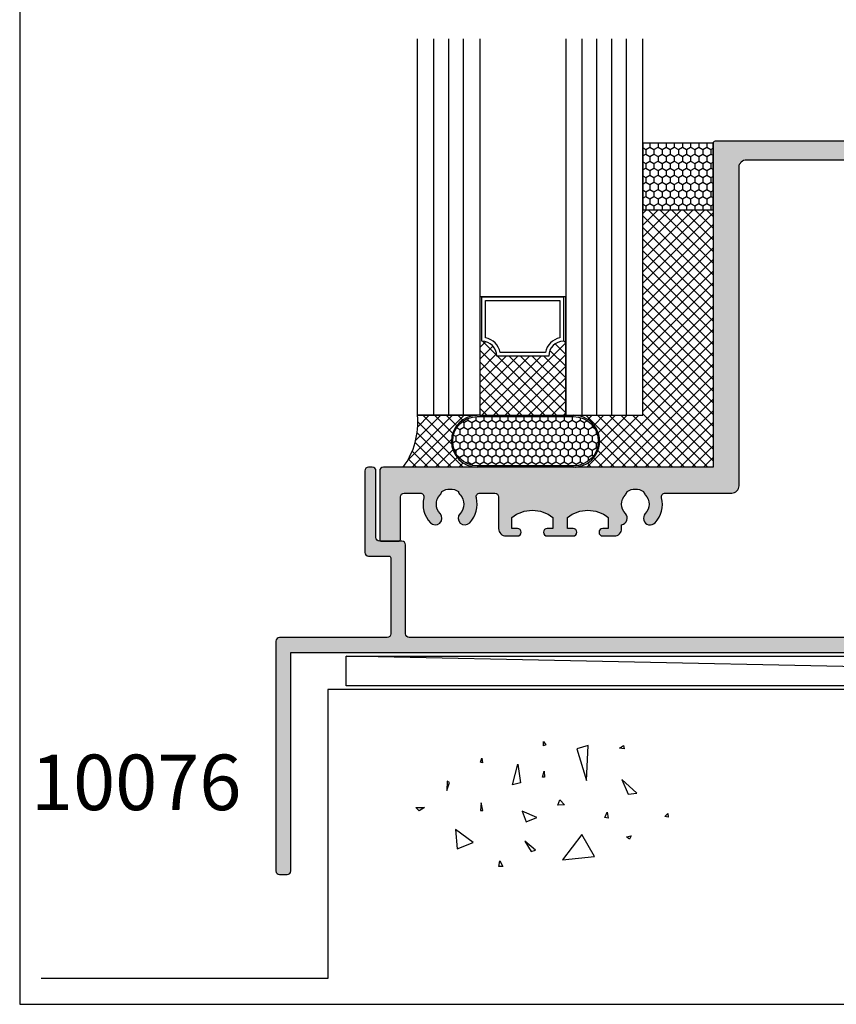
# Model space of a CAD drawing. Units: millimetres. Extents: x 0 to 531, y 0 to 723.
# Drawn here: x 0 to 110, y 0 to 133 of the extents above; entities that cross this region are included whole.
import ezdxf

# ---------------------------------------------------------------- set-up
doc = ezdxf.new("R2010")
doc.units = ezdxf.units.MM
doc.layers.get('0').update_dxf_attribs({"plot": 0})
for name, color, linetype in [('10076$0$APL Hatch', 253, 'Continuous'), ('10076$0$APL Joinery', 2, 'Continuous'), ('APL Building', 3, 'Continuous'), ('APL Glass', 7, 'Continuous'), ('APL Hatch', 253, 'Continuous'), ('APL Joinery', 2, 'Continuous'), ('APL Notes', 7, 'Continuous')]:
    doc.layers.add(name, color=color, linetype=linetype)
doc.styles.add('Arial-Bold', font='arialbd_1.ttf')
pattern_1 = [(315, (-2429.773969383817, -1484.601135351061), (0.785772410593551, 0.7857724105935507), []), (44.99999999999999, (-2429.773969383817, -1484.601135351061), (-0.7857724105935507, 0.785772410593551), [])]

# ---------------------------------------------------------------- blocks, each defined once
blk = doc.blocks.new('10076')
at = {"layer": '10076$0$APL Hatch'}
h = blk.add_hatch(color=256, dxfattribs=at)
h.dxf.hatch_style = 1
h.paths.add_polyline_path([(205.9999999994456, 2.499999999956249, 0.4142135623730722), (205.4999999994457, 2.999999999956306), (191.3999999994453, 2.999999999959037), (190.9999999994456, 2.599999999959401), (190.5999999994442, 2.999999999959037), (176.4999999994456, 2.999999999960859, -0.4142135623730871), (175.9999999994456, 3.49999999996091), (175.9999999994488, 34.60002835832435), (175.5999999994474, 35.00002835832397), (175.9999999994488, 35.40002835832271), (175.99999999945, 47.50002835832404, 0.4142135623731282), (175.4999999994501, 48.00002835832398), (166.4999999998903, 48.00002835832398, 0.4142135623725624), (165.9999999998902, 47.50002835832478), (165.9999999998883, 46.5000283583249, 0.4142135623736279), (166.4999999998883, 46.00002835832398), (172.999999999448, 46.00002835832397, -0.4142135623730156), (173.4999999994479, 45.50002835832422), (173.4999999994493, 40.50002835832411, -0.414213562373225), (172.9999999994492, 40.00002835832398), (162.5000000000642, 40.00002835832581, 0.4142135623730795), (162.0000000000641, 39.50002835832592), (162.0000000000639, 38.50002835832592, 0.4142135623731107), (162.5000000000638, 38.00002835832581), (172.9999999994473, 38.00002835832398, -0.4142135623730482), (173.4999999994472, 37.50002835832397), (173.4999999994468, 15.99999999996084, -0.4142135623730887), (172.4999999994468, 14.99999999996086), (157.4999999985355, 14.99999999996086, 0.4142135623730504), (156.9999999985355, 14.49999999996094), (156.9999999985352, 12.99999999996093, 0.4142135623731413), (157.4999999985352, 12.49999999996086), (172.4999999994447, 12.49999999996086, -0.4142135623730641), (173.4999999994447, 11.49999999996092), (173.4999999994457, 2.999999999960984, -0.414213562373152), (172.4999999994455, 1.999999999960859), (16.00000000002381, 1.999999999974531, -0.4142135623731393), (15.50000000002387, 2.499999999974663), (15.50000000002706, 14.4999999999744, 0.4142135623731731), (15.00000000002706, 14.99999999997453), (12.00000000002706, 14.99999999997453, -0.4142135623731242), (11.50000000002705, 15.49999999997458), (11.50000000002797, 24.49999999997448, 0.4142135623725915), (11.00000000002888, 24.99999999997453), (10.50000000002887, 24.99999999997544, 0.4142135623735966), (10.00000000002796, 24.4999999999755), (10.00000000002683, 13.49999999997549, 0.4142135623730244), (10.50000000002666, 12.99999999997544), (13.25000000002691, 12.99999999997453, -0.4142135623732366), (13.50000000002683, 12.74999999997432), (13.50000000001841, 2.499999999974121, -0.4142135623728878), (13.00000000001836, 1.999999999974532), (-1.499999999970611, 1.999999999976353, 0.4142135623724453), (-1.999999999970668, 1.499999999977519), (-2.000000000042973, -29.5000000000243, 0.4142135623737776), (-1.500000000042973, -30.00000000002547), (-0.5000000000075034, -30.00000000002547, 0.4142135623733179), (2.251e-11, -29.49999999999507), (0, 1e-16), (205.4999999994452, -4.46029e-11, 0.4142135623731263), (205.9999999994454, 0.4999999999554538)])
at = {"layer": '10076$0$APL Joinery'}
blk.add_lwpolyline([(172.4999999994454, 1.99999999996086), (16.00000000002387, 1.999999999974531, -0.4142135623730951), (15.50000000002387, 2.499999999974531), (15.50000000002706, 14.49999999997453, 0.4142135623730951), (15.00000000002706, 14.99999999997453), (12.00000000002706, 14.99999999997453, -0.4142135623730951), (11.50000000002706, 15.49999999997453), (11.50000000002797, 24.49999999997453, 0.4142135623730951), (11.00000000002797, 24.99999999997453), (10.50000000002797, 24.99999999997544, 0.4142135623730951), (10.00000000002797, 24.49999999997544), (10.00000000002683, 13.49999999997544, 0.4142135623730951), (10.50000000002683, 12.99999999997544), (13.25000000002683, 12.99999999997453, -0.4142135623730951), (13.50000000002683, 12.74999999997453), (13.50000000001841, 2.499999999973622, -0.4142135623725622), (13.00000000001842, 1.999999999974532), (-1.499999999970668, 1.999999999976353, 0.4142135623730951), (-1.999999999970668, 1.499999999976353), (-2.000000000042979, -29.50000000002546, 0.4142135623730951), (-1.500000000042979, -30.00000000002547), (-0.5000000000357036, -30.00000000002547, 0.4142135623730951), (2.25047e-11, -29.50000000002365), (0, 0), (205.4999999994452, -4.4603e-11, 0.4142135623730951)], format="xyb", dxfattribs=at)
blk = doc.blocks.new('10054')
at = {"layer": 'APL Hatch'}
h = blk.add_hatch(color=256, dxfattribs=at)
h.dxf.hatch_style = 1
edge = h.paths.add_edge_path()
edge.add_arc((123.4999970567667, 6.9999995608184), 1.000000000000198, 270.000050327008, 360.0000000000111)
edge.add_line((124.4999970567669, 6.999999560818594), (124.4999999998458, 59.50000789299602))
edge.add_arc((123.9999999998458, 59.50000789299602), 0.5, 0, 90)
edge.add_line((123.9999999998458, 60.00000789299602), (20.2503231297892, 60.00000789298877))
edge.add_arc((20.2503231297892, 59.75000789298878), 0.25, 90, 180)
edge.add_line((20.0003231297892, 59.75000789298878), (20.0003231297892, 16.00000789298877))
edge.add_line((20.0003231297892, 16.00000789298877), (-24.49988997555147, 16.00000789298877))
edge.add_arc((-24.49988997555332, 15.50000789299057), 0.4999999999982077, 89.99999999978832, 179.9986369868477)
edge.add_line((-24.99988997541005, 15.50001978752419), (-25.00011002454585, 6.250007892988776))
edge.add_arc((-24.75011002454585, 6.250007892988776), 0.25, 180, 270)
edge.add_line((-24.75011002454585, 6.000007892988776), (-22.4501100245102, 6.000007892988776))
edge.add_arc((-22.45011002451065, 6.250007892989685), 0.2500000000009095, 270.0000000001042, 360.0000000006253)
edge.add_line((-22.20011002450974, 6.250007892992414), (-22.20011002455749, 12.00000515644291))
edge.add_arc((-21.7001100245574, 12.00000515644664), 0.5000000000000889, 90.0002239184073, 180.0000000004273, ccw=False)
edge.add_line((-21.70011197861413, 12.50000515644291), (-19.52693930129999, 12.50001658980903))
edge.add_arc((-19.52693667077207, 12.00001658986812), 0.4999999999478292, -13.94355853525741, 90.0003014362947, ccw=False)
edge.add_arc((-15.49922235497168, 11.00000789631659), 3.64999999967652, 166.0564414693769, 223.3417582223771)
edge.add_arc((-17.49922235495041, 9.112549287945962), 0.8999999999988265, 223.3417582273411, 403.3417582270136)
edge.add_arc((-15.49922235495023, 11.00000789676136), 1.849999999999728, 136.6582417727313, 223.3417582272687, ccw=False)
edge.add_arc((-17.49922235495564, 12.88746650558283), 0.9000000000067977, 316.6582417729338, 349.2612357601225)
edge.add_arc((-15.49922235495374, 11.00000789676317), 2.049999999998788, 57.02493340687789, 122.97506659288851, ccw=False)
edge.add_arc((-13.49922235496307, 12.8874665055802), 0.8999999999892306, 190.7387642402142, 223.3417582275735)
edge.add_arc((-15.49922235495432, 11.00000789676409), 1.850000000003329, -43.34175822720209, 43.341758227202206, ccw=False)
edge.add_arc((-13.49922235495255, 9.112549287947099), 0.8999999999974853, 136.658241772846, 316.6582417725583)
edge.add_arc((-15.49922235494794, 11.00000789618244), 3.649999999594448, 316.6582417793222, 373.9436120629589)
edge.add_arc((-11.47150897349001, 12.00002035283645), 0.5000000000005494, 90.00000000026102, 193.9436120621625, ccw=False)
edge.add_line((-11.47150897349229, 12.500020352837), (-9.449664944051165, 12.500020352837))
edge.add_arc((-9.449664944051165, 12.000020352837), 0.5, 0, 90, ccw=False)
edge.add_line((-8.949664944051165, 12.000020352837), (-8.949664944051165, 7.712549283668465))
edge.add_arc((-7.949664944052301, 7.712549283667328), 0.9999999999988631, 179.9999999999348, 270.000000000482)
edge.add_line((-7.949664944043888, 6.712549283668465), (-6.399664944051892, 6.712549283683017))
edge.add_arc((-6.399664944051892, 7.212549283683017), 0.5, 270, 450)
edge.add_line((-6.399664944051892, 7.712549283683017), (-7.149664944051892, 7.712549283683017))
edge.add_line((-7.149664944051892, 7.712549283683017), (-7.149664944051891, 9.212549283683018))
edge.add_arc((-4.399664944051892, 5.819132374676824), 4.367811616625554, 50.9789468561122, 129.0210531438877, ccw=False)
edge.add_line((-1.649664944051892, 9.212549283683018), (-1.649664944051892, 7.712549283683017))
edge.add_line((-1.649664944051892, 7.712549283683017), (-2.399664944051892, 7.712549283683017))
edge.add_arc((-2.399664944051892, 7.212549283683017), 0.5, 90, 270)
edge.add_line((-2.399664944051892, 6.712549283683017), (1.100335055948107, 6.712549283683017))
edge.add_arc((1.100335055948107, 7.212549283683017), 0.5, 270, 450)
edge.add_line((1.100335055948107, 7.712549283683017), (0.3503350559481078, 7.712549283683017))
edge.add_line((0.3503350559481078, 7.712549283683017), (0.3503350559481086, 9.212549283683018))
edge.add_arc((3.100335055948108, 5.819132374676824), 4.367811616625554, 50.9789468561122, 129.0210531438877, ccw=False)
edge.add_line((5.850335055948107, 9.212549283683018), (5.850335055948107, 7.712549283683017))
edge.add_line((5.850335055948107, 7.712549283683017), (5.100335055948107, 7.712549283683017))
edge.add_arc((5.100335055948107, 7.212549283683017), 0.5, 90, 270)
edge.add_line((5.100335055948107, 6.712549283683017), (6.650335055940104, 6.712549283666646))
edge.add_arc((6.65033505594738, 7.712549283666646), 1, 269.9999999995831, 360.0000000001042)
edge.add_line((7.65033505594738, 7.712549283668465), (7.65033505594738, 8.225137320484407))
edge.add_arc((7.500335055949587, 9.112549287947347), 0.8999999999976576, 279.5940682267432, 403.3417582271218)
edge.add_arc((9.500335055943879, 11.00000789676489), 1.849999999998093, 136.6582417727952, 223.3417582273895, ccw=False)
edge.add_arc((7.500335055940372, 12.88746650559103), 0.9000000000102593, 316.6582417725031, 349.2612357596327)
edge.add_arc((9.50033505594242, 11.0000078967659), 2.049999999995507, 57.02493340687897, 122.9750665928874, ccw=False)
edge.add_arc((11.50033505594416, 12.88746650558988), 0.9000000000037076, 190.7387642406664, 223.3417582280285)
edge.add_arc((9.500335055947746, 11.00000789675857), 1.850000000003035, -43.34175822713098, 43.34175822721312, ccw=False)
edge.add_arc((11.50033505594956, 9.112549287941121), 0.89999999999813, 136.6582417726798, 316.6582417727221)
edge.add_arc((9.500335055953894, 11.00000789617891), 3.649999999596964, 316.6582417793376, 373.9434348169171)
edge.add_arc((13.52805153096101, 12.00000789298793), 0.5000000000008468, 90.00000000000568, 193.9434348160355, ccw=False)
edge.add_line((13.52805153096096, 12.50000789298878), (22.5003231297892, 12.50000789298878))
edge.add_arc((22.5003231297892, 13.50000789298877), 1, 270, 360)
edge.add_line((23.50032312978919, 13.50000789298877), (23.50032312978556, 56.50003156479119))
edge.add_arc((24.50032312978562, 56.50003156479124), 1.00000000000006, 89.99997213646691, 180.0000000000033, ccw=False)
edge.add_line((24.50032361609601, 57.50003156479118), (39.99984451478167, 57.50002402721015))
edge.add_arc((39.99984402847293, 56.50002402720934), 1.000000000000928, 0.00020301828942592692, 89.9999721365615, ccw=False)
edge.add_line((40.99984402846757, 56.50002757054693), (41.00000598695124, 6.499999047212384))
edge.add_arc((41.50000598694952, 6.500000846752142), 0.5000000000015259, 180.0002062120664, 270.0000970210657)
edge.add_line((41.50000683361804, 6.000000846751333), (43.00000496753045, 6.000000779070374))
edge.add_arc((43.00000499009059, 6.500000779070569), 0.500000000000196, 269.9999974147988, 360.0001844483317)
edge.add_line((43.5000049900882, 6.500002388685913), (43.49984402851487, 56.50001854748819))
edge.add_arc((44.49984402850772, 56.50002208196571), 0.999999999999091, 89.99997213626187, 180.0002025106448, ccw=False)
edge.add_line((44.49984451482168, 57.50002208196469), (61.97223251843161, 57.50001776282164))
edge.add_arc((61.97223239483148, 57.00001776282106), 0.500000000000605, -13.943575231253874, 89.99998583646828, ccw=False)
edge.add_arc((65.99994642604761, 56.00000789370124), 3.650000006697272, 166.0564247703486, 223.3417583657821)
edge.add_arc((63.99994642724005, 54.11254927386739), 0.9000000000035667, 223.341758227012, 403.3417582270121)
edge.add_arc((65.99994642724187, 56.0000078826842), 1.849999999997157, 136.6582417727336, 223.3417582272664, ccw=False)
edge.add_arc((63.99994642725478, 57.88746649149134), 0.8999999999862067, 316.6582417727921, 349.2612357601539)
edge.add_arc((65.99994642724748, 56.00000788268056), 2.050000000000917, 57.02493340715972, 122.97506659321431, ccw=False)
edge.add_arc((67.99994642722534, 57.88746649149676), 0.8999999999823128, 190.7387642397729, 223.3417582272801)
edge.add_arc((65.99994642723459, 56.00000788268784), 1.850000000004945, -43.34175822719362, 43.34175822719368, ccw=False)
edge.add_arc((67.99994642723459, 54.11254927386375), 0.8999999999994489, 136.6582417724221, 316.6582417724221)
edge.add_arc((65.9999464283436, 56.000007891394), 3.650000005172752, 316.6582416612758, 373.943546941807)
edge.add_arc((70.0276609516772, 57.00001577164115), 0.4999999998909694, 89.99998584623728, 193.9435469514593, ccw=False)
edge.add_line((70.0276610751921, 57.5000157715321), (102.4722862205549, 57.50000775127674))
edge.add_arc((102.4722859732398, 57.00000775127737), 0.4999999999994431, -13.943432816426082, 89.99997165978363, ccw=False)
edge.add_arc((106.5000024900477, 56.00000789359288), 3.650000006643446, 166.0565671868291, 223.3417583642413)
edge.add_arc((104.5000024912119, 54.11254927386735), 0.9000000000035667, 223.341758227012, 403.3417582270121)
edge.add_arc((106.5000024912137, 56.00000788268417), 1.849999999997157, 136.6582417727336, 223.3417582272664, ccw=False)
edge.add_arc((104.5000024912267, 57.88746649149131), 0.8999999999862067, 316.6582417727921, 349.2612357601539)
edge.add_arc((106.5000024912194, 56.00000788268054), 2.050000000000917, 57.02493340715972, 122.97506659321431, ccw=False)
edge.add_arc((108.5000024911972, 57.88746649149674), 0.8999999999823128, 190.7387642397729, 223.3417582272801)
edge.add_arc((106.5000024912065, 56.00000788268781), 1.850000000004945, -43.34175822719362, 43.34175822719368, ccw=False)
edge.add_arc((108.5000024912065, 54.11254927386372), 0.8999999999994489, 136.6582417724221, 316.6582417724221)
edge.add_arc((106.5000024923161, 56.00000789139379), 3.65000000517216, 316.658241661271, 373.9434348605645)
edge.add_arc((110.5277189735012, 57.00000789300162), 0.4999999999998581, 90.00000000001302, 193.9434348605303, ccw=False)
edge.add_line((110.5277189735011, 57.50000789300148), (121.5000000000095, 57.50000789299784))
edge.add_arc((121.5000000000059, 56.5000078929942), 1.000000000003637, -1.0419398677186109e-10, 89.99999999979161, ccw=False)
edge.add_line((122.5000000000095, 56.50000789299238), (122.4999970569529, 8.999997804078644))
edge.add_arc((121.4999970569525, 8.999997804078683), 1.000000000000426, 270.00005032699494, 359.9999999999978, ccw=False)
edge.add_line((121.4999979353242, 7.999997804078645), (109.8124669988692, 7.999987540427294))
edge.add_arc((109.812466559785, 8.49998754042577), 0.4999999999986687, 142.9571135444412, 270.00005031534016, ccw=False)
edge.add_arc((106.4999995492772, 11.00000000071724), 3.649999999677897, 322.9571135424564, 403.3417582224616)
edge.add_arc((108.4999995492571, 12.88745860909272), 0.8999999999960174, 43.34175822751116, 223.3417582271815)
edge.add_arc((106.4999995492589, 11.00000000027643), 1.850000000001675, -43.34175822725041, 43.34175822725052, ccw=False)
edge.add_arc((108.4999995492537, 9.112541391450893), 0.8999999999998978, 136.6582417722429, 169.2612357594221)
edge.add_arc((106.4999995492589, 11.00000000027459), 2.049999999995105, 237.0249334069885, 302.9750665930115, ccw=False)
edge.add_arc((104.4999995492682, 9.112541391452938), 0.89999999999558, 10.73876424049751, 43.34175822783754)
edge.add_arc((106.4999995492626, 11.00000000027643), 1.850000000004343, 136.6582417728274, 223.3417582271726, ccw=False)
edge.add_arc((104.4999995492596, 12.88745860909668), 0.8999999999995972, 316.6582417726876, 496.6582417728115)
edge.add_arc((106.4999995492389, 11.00000000080086), 3.649999999626342, 136.6582417785206, 217.0429871544283)
edge.add_arc((103.1875369325707, 8.499981718899752), 0.4999999999717895, -89.99994967132437, 37.042987156157096, ccw=False)
edge.add_line((103.1875373717712, 7.999981718928154), (102.4999970515814, 7.999981711783163))
edge.add_arc((102.4999970567778, 7.499981711783163), 0.5, 90.00000059546333, 180)
edge.add_line((101.9999970567778, 7.499981711783163), (101.9999970567778, 6.499999560818594))
edge.add_arc((102.4999970567778, 6.499999560818594), 0.5, 180, 270)
edge.add_line((102.4999970567778, 5.999999560818594), (123.4999970567667, 5.999999560818202))
at = {"layer": 'APL Joinery'}
blk.add_lwpolyline([(123.9999999998458, 60.00000789299602), (20.2503231297892, 60.00000789298877, 0.4142135623730951), (20.0003231297892, 59.75000789298878), (20.0003231297892, 16.00000789298877), (-24.49988997555147, 16.00000789298877, 0.4142065947348606), (-24.99988997541005, 15.50001978752419), (-25.00011002454585, 6.250007892988776, 0.4142135623730951), (-24.75011002454585, 6.000007892988776), (-22.4501100245102, 6.000007892988776, 0.414213562375759), (-22.20011002450974, 6.250007892992414), (-22.20011002455749, 12.00000515644291, -0.4142124177158108), (-21.70011197861413, 12.50000515644291), (-19.52693930129999, 12.50001658980903, -0.4874293965533183), (-19.04166988575116, 11.87953361470857, 0.2552932928710871), (-18.15376780949373, 8.494835561423258, 0.9999999999971416), (-16.84467690040355, 9.730263014464924, -0.397359707119981), (-16.84467690040355, 12.26975277905779, 0.1432248589113044), (-16.61498409420119, 12.71976826996246, -0.2959768337490042), (-14.38346061569928, 12.71976826995791, 0.1432248589120637), (-14.15376780949691, 12.26975277906143, -0.3973597071193088), (-14.15376780949691, 9.730263014466743, 0.9999999999974887), (-12.84467690041128, 8.494835561424164, 0.2552935416655087), (-11.95677564600419, 11.87953692431796, -0.4874280578434482), (-11.47150897349229, 12.500020352837), (-9.449664944051165, 12.500020352837, -0.4142135623730951), (-8.949664944051165, 12.000020352837), (-8.949664944051165, 7.712549283668465, 0.4142135623758921), (-7.949664944043888, 6.712549283668465), (-6.399664944051892, 6.712549283683017, 0.9999999999999998), (-6.399664944051892, 7.712549283683017), (-7.149664944051892, 7.712549283683017), (-7.149664944051891, 9.212549283683018, -0.3543253482252226), (-1.649664944051892, 9.212549283683018), (-1.649664944051892, 7.712549283683017), (-2.399664944051892, 7.712549283683017, 0.9999999999999998), (-2.399664944051892, 6.712549283683017), (1.100335055948107, 6.712549283683017, 0.9999999999999998), (1.100335055948107, 7.712549283683017), (0.3503350559481078, 7.712549283683017), (0.3503350559481086, 9.212549283683018, -0.3543253482252226), (5.850335055948107, 9.212549283683018), (5.850335055948107, 7.712549283683017), (5.100335055948107, 7.712549283683017, 0.9999999999999998), (5.100335055948107, 6.712549283683017), (6.650335055940104, 6.712549283666646, 0.414213562375759), (7.65033505594738, 7.712549283668465), (7.65033505594738, 8.225137320484407, 0.5993632334831474), (8.154880510494422, 9.730263014466743, -0.3973597071202683), (8.15488051049033, 12.2697527790587, 0.1432248589110406), (8.384573316696788, 12.71976826996246, -0.2959768337489936), (10.61609679519506, 12.71976826995791, 0.143224858912076), (10.8457896014047, 12.26975277905598, -0.3973597071190044), (10.84578960140652, 9.730263014463107, 1.000000000000367), (12.15488051049306, 8.49483556141962, 0.2552927178788504), (13.04278448572995, 11.87952596565623, -0.4874271007182098), (13.52805153096096, 12.50000789298878), (22.5003231297892, 12.50000789298878, 0.4142135623730951), (23.50032312978919, 13.50000789298877), (23.50032312978556, 56.50003156479119, -0.4142137048101356), (24.50032361609601, 57.50003156479118), (39.99984451478167, 57.50002402721015, -0.4142123821175021)], format="xyb", dxfattribs=at)
blk = doc.blocks.new('conc')
at = {"layer": 'APL Building', "color": 8, "linetype": 'Continuous'}
for p, q in [((0.3959235123819553, 7.617950541571872), (0.725594301977651, 7.159894010719881)), ((0.3959235123819553, 7.029020716190643), (0.3959235123819553, 7.617950541571872)), ((0.725594301977651, 7.159894010719881), (0.3959235123819553, 7.029020716190643)), ((6.420823959460676, 7.047835770395749), (4.910332341677076, 6.619523170118782)), ((6.205039442634529, 2.336397167348422), (6.420823959460676, 7.047835770395749)), ((10.6664489508953, 6.674744548882017), (11.2073519934595, 7.058188564609963)), ((11.28462385668297, 6.598055745736473), (10.6664489508953, 6.674744548882017)), ((11.2073519934595, 7.058188564609963), (11.28462385668297, 6.598055745736473)), ((-8.10958285918582, 4.804174709196331), (-7.911780385428301, 5.3276678873126)), ((-7.911780385428301, 5.3276678873126), (-7.845846227509298, 4.738738061931599)), ((4.910332341677076, 6.619523170118782), (6.205039442634529, 2.336397167348422)), ((-7.845846227509298, 4.738738061931599), (-8.10958285918582, 4.804174709196331)), ((-3.798975434268641, 1.756589003311773), (-3.078656847169611, 4.556548886416749)), ((-3.078656847169611, 4.556548886416749), (-2.71849755361984, 1.99488346144858)), ((0.2347474157282363, 2.763615588458833), (0.4665630053983705, 3.607192423060268)), ((0.5438348686220708, 2.763615588459288), (0.2347474157282363, 2.763615588458833)), ((0.4665630053983705, 3.607192423060268), (0.5438348686220708, 2.763615588459288)), ((-12.59238187936626, 2.226793966440027), (-12.66965374258973, 0.9997731161115552)), ((-12.66965374258973, 0.9997731161115552), (-12.28329442647242, 2.073416360149167)), ((-12.28329442647242, 2.073416360149167), (-12.59238187936626, 2.226793966440027)), ((-2.71849755361984, 1.99488346144858), (-3.798975434268641, 1.756589003311773)), ((10.94538877944239, 2.448455407672781), (11.80253283239119, 0.4853559897364903)), ((12.98934767493546, 0.616229284265728), (10.94538877944239, 2.448455407672781)), ((11.80253283239119, 0.4853559897364903), (12.98934767493546, 0.616229284265728)), ((-16.84233435665669, -1.300890978254983), (-15.68325640830483, -1.30089097825521)), ((-16.37870317731574, -1.761023797128245), (-16.84233435665669, -1.300890978254983)), ((-15.68325640830483, -1.30089097825521), (-16.37870317731574, -1.761023797128245)), ((-8.043648701266761, -0.6925036610250573), (-8.109582859185707, -1.739490017258049)), ((-7.779912069590011, -1.739490017258049), (-8.043648701266761, -0.6925036610250573)), ((2.308014092036614, -1.01968689734781), (2.571750723713307, -0.2998837774377989)), ((3.231092302904528, -0.9542502500835325), (2.308014092036614, -1.01968689734781)), ((2.571750723713307, -0.2998837774377989), (3.231092302904528, -0.9542502500835325)), ((-8.109582859185707, -1.739490017258049), (-7.779912069590011, -1.739490017258049)), ((-2.478391357920145, -1.817827868737367), (-1.938152417595858, -3.247594617557069)), ((-0.4975152433977997, -2.651858472215508), (-2.478391357920145, -1.817827868737367)), ((-1.938152417595858, -3.247594617557069), (-0.4975152433977997, -2.651858472215508)), ((8.686546742115866, -2.651858472215508), (8.986679486740625, -1.936975097805543)), ((9.106732584590304, -2.771005701283911), (8.686546742115866, -2.651858472215508)), ((8.986679486740625, -1.936975097805543), (9.106732584590304, -2.771005701283911)), ((16.77092614554851, -2.527911828583683), (17.15728546166599, -2.144467812855964)), ((17.23455732488935, -2.604600631729226), (16.77092614554851, -2.527911828583683)), ((17.15728546166599, -2.144467812855964), (17.23455732488935, -2.604600631729226)), ((-9.115661252028474, -6.015698538053129), (-11.48929093711729, -4.302448136944803)), ((-11.48929093711729, -4.302448136944803), (-11.27350642029108, -6.872323738607065)), ((5.557685892155745, -4.944917037360255), (2.968271690240953, -8.371417839576452)), ((7.283962026765834, -7.943105239299484), (5.557685892155745, -4.944917037360255)), ((11.5937113095768, -5.288708741823256), (12.21188621536441, -5.135331135532169)), ((11.98007062569411, -5.595463954405659), (11.5937113095768, -5.288708741823256)), ((12.21188621536441, -5.135331135532169), (11.98007062569411, -5.595463954405659)), ((-11.27350642029108, -6.872323738607065), (-9.115661252028474, -6.015698538053129)), ((-2.118232064370658, -5.868833657059667), (-1.277860379421611, -7.239026791345395)), ((-0.6775948901725429, -7.060305947743017), (-2.118232064370658, -5.868833657059667)), ((-1.277860379421611, -7.239026791345395), (-0.6775948901725429, -7.060305947743017)), ((2.968271690240953, -8.371417839576452), (7.283962026765834, -7.943105239299484)), ((-5.6379141892549, -9.276526505392212), (-5.483370462807897, -8.509638473936093)), ((-5.097011146690476, -9.276526505392212), (-5.6379141892549, -9.276526505392212)), ((-5.483370462807897, -8.509638473936093), (-5.097011146690476, -9.276526505392212))]:
    blk.add_line(p, q, dxfattribs=at)

msp = doc.modelspace()

# ---------------------------------------------------------------- hatches: boundary and pattern name
at = {"layer": 'APL Building'}
h = msp.add_hatch(dxfattribs=at)
h.set_pattern_fill('HONEY', color=8, scale=0.2, angle=-90.00000000000001)
h.set_pattern_definition([(270, (-2429.773969383817, -1469.551143243899), (0.549926129, -0.9525000000000002), [0.635, -1.27]), (29.99999999999998, (-2429.773969383817, -1469.551143243899), (0.5499261326046783, 0.9524999979188381), [0.635, -1.27]), (330, (-2429.773969383817, -1469.551143243899), (1.099852261604677, -2.081162e-09), [-1.27, 0.635])])
h.paths.add_polyline_path([(93.578948511828, 116.2592412192516), (84.07894851190893, 116.2592254333394), (84.07894851190893, 107.2592254333394), (93.578948511828, 107.2592412192516)])
h = msp.add_hatch(dxfattribs=at)
h.set_pattern_fill('ANSI37', color=8, scale=0.35, angle=-90.00000000000001)
h.set_pattern_definition(pattern_1)
h.paths.add_polyline_path([(93.57878275101984, 107.2592412192516), (84.07894851190893, 107.2592254333394), (84.07903139232756, 79.50923332622322), (74.7541485387269, 79.5091882220954, -0.9974663968634943), (74.77194002904207, 72.50923335594257), (93.5788700635462, 72.50924911207721)])
h = msp.add_hatch(dxfattribs=at)
h.set_pattern_fill('ANSI37', color=8, scale=0.35, angle=-90.00000000000001)
h.set_pattern_definition([(315, (-2429.774397968723, -1436.700478569228), (0.785772410593551, 0.7857724105935507), []), (44.99999999999999, (-2429.774397968723, -1436.700478569228), (-0.7857724105935507, 0.785772410593551), [])])
h.paths.add_polyline_path([(73.69863978623107, 79.50918822448261), (73.69863978623107, 89.48656021780857, 0.4590339931731518), (71.3986397862136, 87.50918822448261), (64.37880554714229, 87.50918822448261, 0.459033993168697), (62.07880554715393, 89.4865602178129), (62.07880554715393, 79.50918822448261)])
h = msp.add_hatch(dxfattribs=at)
h.set_pattern_fill('ANSI37', color=8, scale=0.35, angle=-90.00000000000001)
h.set_pattern_definition(pattern_1)
h.paths.add_polyline_path([(61.75418506649885, 79.50918822103358), (53.69919715319383, 79.50923332622322, -0.179199745913828), (51.76641597810203, 72.50923332616503), (61.7719341699144, 72.50923332616503, -1.00254443109216)])
h = msp.add_hatch(dxfattribs=at)
h.set_pattern_fill('HONEY', color=8, scale=5, angle=-90.00000000000001)
h.set_pattern_definition([(270, (228.2549621659887, 77.60861171519991), (0.5412658773652739, -0.9375000000000001), [0.625, -1.25]), (29.99999999999998, (228.2549621659887, 77.60861171519991), (0.5412658773652747, 0.9374999999999996), [0.6249999999999996, -1.249999999999999]), (330, (228.2549621659887, 77.60861171519991), (1.082531754730548, -4e-16), [-1.249999999999999, 0.625])])
h.paths.add_polyline_path([(74.75416546811857, 72.6841882220665, 1), (74.75416546785073, 79.33418822214799), (61.75416546739961, 79.33418822110025, 1), (61.75416546753331, 72.6841882220665)])

# ---------------------------------------------------------------- linework, layer by layer
msp.add_lwpolyline([(531, 0), (531, 723), (0, 723), (0, 0)], close=True)
at = {"layer": 'APL Building', "color": 8, "linetype": 'Continuous'}
msp.add_line((237.0914839413658, 43.0092407799002), (44.05385924459415, 47.00924077989998), dxfattribs=at)
at = {"layer": 'APL Building', "color": 3, "linetype": 'Continuous'}
for p, q in [((44.05385924459415, 47.00924077989998), (237.0914839413658, 47.00924077990021)), ((44.05385924459415, 43.00924077989998), (44.05385924459415, 47.00924077989998)), ((237.0914839413658, 43.0092407799002), (44.05385924459415, 43.00924077989998))]:
    msp.add_line(p, q, dxfattribs=at)
at = {"layer": 'APL Building', "color": 8}
msp.add_lwpolyline([(62.87880554714229, 89.958677967262), (62.87880554714229, 95.00918822448261), (72.89863978621361, 95.00918822448261), (72.89863978621361, 89.958677967262, 0.3006141300917382), (70.9491500434342, 88.00918822448261), (64.82829528992168, 88.00918822448261, 0.3006141300917277)], format="xyb", close=True, dxfattribs=at)
at = {"layer": 'APL Building', "color": 2}
msp.add_lwpolyline([(253.1377309197655, 42.50655039799994), (41.57854527982226, 42.50655039794219), (41.57854527982226, 3.472885038582717), (2.909198557986655, 3.472885038625918)], dxfattribs=at)
at = {"layer": 'APL Glass', "color": 9}
msp.add_lwpolyline([(93.578948511828, 107.2592412192516), (93.578948511828, 116.2592412192516), (84.07894851190893, 116.2592254333394), (84.07894851190893, 107.2592254333394)], close=True, dxfattribs=at)
for points in [[(93.57878275101984, 107.2592412192516), (93.5788700635462, 72.50924911207721), (74.73639677160234, 72.50923332616503, 1.002541623308575), (74.75416546811857, 79.50918822213634), (84.07903139232756, 79.50923332622322), (84.07894851190893, 107.2592254333394)], [(61.75416546766746, 79.5091882210886, 0.9974648193464437), (61.73639676541961, 72.50923332616503), (51.76641597810203, 72.50923332616503, 0.179199745913828), (53.69919715319383, 79.50923332622322)], [(74.75416546811857, 79.33418822214799, -0.9999999999999998), (74.75416546811857, 72.6841882220665), (61.75416546766746, 72.6841882220665, -0.9999999999999998), (61.75416546766746, 79.33418822110025)]]:
    msp.add_lwpolyline(points, format="xyb", close=True, dxfattribs=at)
at = {"layer": 'APL Joinery', "color": 8}
for p, q in [((59.88878277832601, 79.50920986594178), (59.88878277832601, 130.3176688109608)), ((75.88866255510084, 79.50920986594178), (75.88866255510084, 130.3176688109608))]:
    msp.add_line(p, q, dxfattribs=at)
at = {"layer": 'APL Joinery', "color": 7}
for points in [[(62.07880554717485, 130.317668810959), (62.07880554717485, 79.5092098659436), (53.69876000947716, 79.50920986593997), (53.69876000947716, 130.317668810959)], [(73.69863978625199, 130.317668810959), (73.69863978625199, 79.5092098659436), (84.07851992702399, 79.50920986593997), (84.07851992702399, 130.317668810959)]]:
    msp.add_lwpolyline(points, dxfattribs=at)
at = {"layer": 'APL Joinery', "color": 8}
for points in [[(55.888782778326, 79.50920986594178), (55.888782778326, 130.3176688109608)], [(57.888782778326, 79.50920986594178), (57.888782778326, 130.3176688109608)], [(77.88866255510084, 79.50920986594178), (77.88866255510084, 130.3176688109608)], [(79.88866255510084, 79.50920986594178), (79.88866255510084, 130.3176688109608)], [(81.88866255510084, 79.50920986594178), (81.88866255510084, 130.3176688109608)]]:
    msp.add_lwpolyline(points, dxfattribs=at)
at = {"layer": 'APL Joinery', "color": 7}
msp.add_lwpolyline([(73.69863978623107, 95.50918822448261), (62.07880554715393, 95.50918822448261), (62.07880554715393, 79.50918822448261), (73.69863978623107, 79.50918822448261)], close=True, dxfattribs=at)
msp.add_lwpolyline([(62.37880554714229, 89.50918822448261), (62.37880554714229, 95.50918822448261), (73.39863978621361, 95.50918822448261), (73.39863978621361, 89.50918822448261, 0.4142135623730951), (71.3986397862136, 87.50918822448261), (64.37880554714229, 87.50918822448261, 0.4142135623730951)], format="xyb", close=True, dxfattribs=at)

# ---------------------------------------------------------------- block references
at = {"layer": 'APL Joinery'}
msp.add_blockref('conc', (70.29495806826935, 27.88010453132733), dxfattribs=at)
at = {"layer": 'APL Notes'}
for name, p in [('10054', (73.57854693375702, 56.50924121908838)), ('10076', (36.57854527981044, 47.50924077994568))]:
    msp.add_blockref(name, p, dxfattribs=at)

# ---------------------------------------------------------------- texts
at = {"layer": 'APL Notes', "insert": (1.523475012658309, 33.70865992450399), "char_height": 7.5, "attachment_point": 1, "style": 'Arial-Bold'}
msp.add_mtext('10076', dxfattribs=at)

doc.saveas('drawing.dxf')
